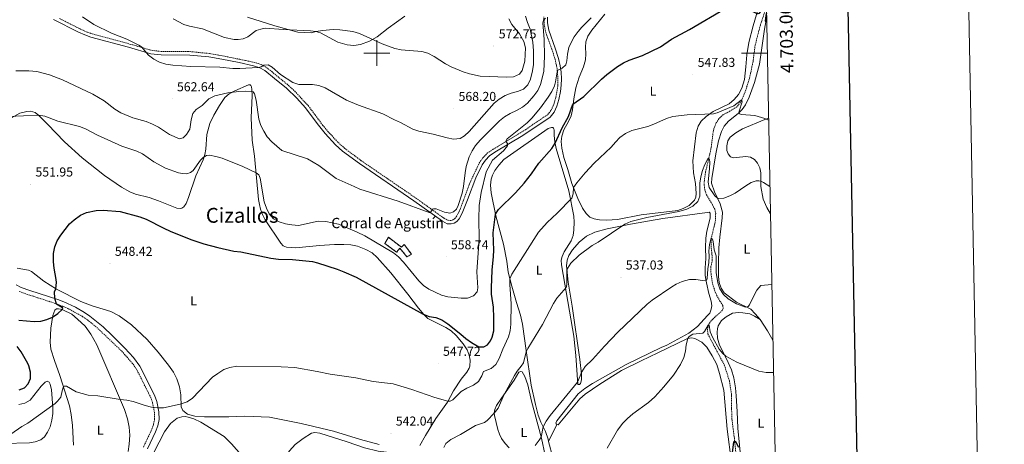
# Model space of a CAD drawing. Units: metres. Extents: x 630976 to 635487, y 4701510 to 4704564.
# Drawn here: x 634723 to 635487, y 4702697 to 4703026 of the extents above; entities that cross this region are included whole.
import ezdxf
from ezdxf.enums import TextEntityAlignment as Align

# ---------------------------------------------------------------- set-up
doc = ezdxf.new("R2010")
doc.units = ezdxf.units.M
doc.header["$MEASUREMENT"] = 0
doc.linetypes.add('TRAZOSX2', pattern=[1.5, 1, -0.5])
for name, color, linetype, lineweight in [('Carátula', 7, 'Continuous', 5), ('Level 11', 142, 'TRAZOSX2', 13), ('Level 18', 1, 'TRAZOSX2', 13), ('Level 21', 19, 'Continuous', 0), ('Level 36', 19, 'Continuous', 40), ('Level 37', 92, 'Continuous', 0), ('Level 4', 36, 'Continuous', 30), ('Level 41', 39, 'Continuous', 0), ('Level 44', 19, 'Continuous', 0), ('Level 45', 19, 'Continuous', 0), ('Level 5', 36, 'Continuous', 0), ('Level 53', 1, 'Continuous', 0), ('Level 61', 19, 'Continuous', 0), ('Level 63', 7, 'Continuous', 0), ('Level 7', 1, 'Continuous', 0)]:
    doc.layers.add(name, color=color, linetype=linetype, lineweight=lineweight)
doc.styles.add('Arial', font='ARIAL.TTF', dxfattribs={"height": 0.2})

# ---------------------------------------------------------------- blocks, each defined once
blk = doc.blocks.new('5PATER')
at = {"layer": 'Carátula', "linetype": 'Continuous', "lineweight": 5}
h = blk.add_hatch(color=250, dxfattribs=at)
edge = h.paths.add_edge_path()
edge.add_ellipse((0, 0), major_axis=(-1.33, -1.34), ratio=0.999422, start_angle=0, end_angle=360)

msp = doc.modelspace()

# ---------------------------------------------------------------- linework, layer by layer
at = {"layer": 'Level 11', "color": 142, "linetype": 'TRAZOSX2', "lineweight": 13}
msp.add_polyline3d([(635302.11, 4703035.77, 549.82), (635297.4, 4703021.75, 548.82), (635293.35, 4703006.04, 547.49), (635291.73, 4702993.39, 546.6), (635288.89, 4702980.21, 546.26), (635285.55, 4702969.68, 545.59), (635282.82, 4702963.22, 544.93), (635279.23, 4702958.26, 544.59), (635273.8, 4702954.98, 544.15), (635268.67, 4702952.3, 543.09), (635265.2, 4702949.04, 542.48), (635263.08, 4702945.82, 542.31), (635260.94, 4702940.06, 541.92), (635259.27, 4702926.89, 540.86), (635257.21, 4702917.42, 539.97), (635254.89, 4702908.01, 538.69), (635253.97, 4702901.3, 538.41), (635253.87, 4702897.63, 538.19), (635254.31, 4702894.05, 537.97), (635255.57, 4702890.21, 537.69), (635259.46, 4702883.87, 536.97), (635262.08, 4702878.92, 536.8), (635262.77, 4702875.55, 536.52), (635262.61, 4702870.49, 536.3), (635261.84, 4702866.95, 535.63), (635259.36, 4702856.64, 535.13), (635259.19, 4702850.41, 534.35), (635259.83, 4702844.76, 533.85), (635260.12, 4702839.48, 533.63), (635259.79, 4702837.78, 533.01), (635258.95, 4702834.35, 532.68), (635259.16, 4702828.6, 532.24), (635260.45, 4702820.73, 531.96), (635262.8, 4702813.82, 531.85), (635266.1, 4702807.79, 531.57), (635268.32, 4702804.34, 531.51), (635268.58, 4702801.95, 531.4), (635267.9, 4702800.54, 531.29), (635260.45, 4702793.79, 530.73), (635257.81, 4702790.65, 530.18), (635256.37, 4702786.27, 529.73), (635256.69, 4702782.2, 529.4), (635269.53, 4702758.13, 527.84), (635273.42, 4702745.91, 527.06), (635275.12, 4702734.57, 526.22), (635275.07, 4702724.55, 525.67), (635275.41, 4702715.85, 525.5), (635277.25, 4702701.58, 525.11), (635278.69, 4702687.15, 524.44)], dxfattribs=at)
at = {"layer": 'Level 18', "color": 1, "linetype": 'TRAZOSX2', "lineweight": 13}
msp.add_polyline3d([(635015.4, 4702845.68, 557.73), (635006.21, 4702852.51, 557.73), (635008.97, 4702857.22, 559.07), (635019.18, 4702849.57, 559.18), (635021.3, 4702851.66, 559.4), (635026.91, 4702844.13, 559.68), (635023.43, 4702842.05, 558.68), (635017.91, 4702848.86, 558.73), (635015.4, 4702845.68, 557.73)], dxfattribs=at)
at = {"layer": 'Level 21', "color": 19, "linetype": 'Continuous', "lineweight": 0}
for points in [[(634749.3, 4703026.13, 564.41), (634768.85, 4703016.32, 564.28), (634773.66, 4703014.13, 564.33), (634778.36, 4703012.42, 564.31), (634807.53, 4703004.52, 564.77), (634824.94, 4702999.52, 565.23), (634832.73, 4702998.58, 565.37), (634855.09, 4702998.5, 566.22), (634869.92, 4702997.04, 566.71), (634879.77, 4702995.28, 566.59), (634893.21, 4702992.62, 565.98), (634904.43, 4702990.22, 565.33), (634909.41, 4702988.6, 564.94), (634913.19, 4702986.47, 564.72), (634920.83, 4702980.4, 564.41), (634930.04, 4702972.72, 564.29), (634938.05, 4702965.06, 563.93), (634944.78, 4702957.6, 563.44), (634953.69, 4702945.54, 562.81), (634960.08, 4702937.56, 562.38), (634968.12, 4702928.85, 562.08), (634973.47, 4702924.08, 561.75), (634986.55, 4702914.34, 561.51), (635028.83, 4702885.43, 560.63), (635050.83, 4702869.66, 559.54), (635054.61, 4702867.79, 559.32), (635057.66, 4702867.55, 559.32), (635060.05, 4702868.23, 559.32), (635061.99, 4702869.57, 559.32), (635063.82, 4702871.53, 559.32), (635066.23, 4702875.89, 558.91), (635070.25, 4702886.31, 558), (635076.74, 4702903.33, 557.2), (635081.72, 4702913.32, 556.7), (635084.26, 4702917.09, 556.48), (635087.39, 4702920.32, 556.24), (635091.5, 4702923.15, 555.94), (635113.25, 4702936.09, 553.85), (635134.44, 4702950.33, 552.47), (635137.44, 4702954.28, 552.47), (635139.56, 4702958.81, 552.7), (635141.19, 4702964.03, 553), (635142.5, 4702970.16, 553.54), (635143.09, 4702975.16, 554.03), (635143.18, 4702980.14, 554.42), (635142.84, 4702985.12, 554.81), (635142.14, 4702990.04, 555.33), (635140.87, 4702995.71, 556.15), (635138.32, 4703003.86, 557.36), (635133.33, 4703017.7, 559.23), (635132.34, 4703023.4, 559.82), (635132.29, 4703027.96, 560.15)], [(634720.31, 4702820.39, 551.7), (634724.18, 4702818.36, 551.54), (634731.04, 4702815.95, 551.31), (634752.72, 4702808.95, 550), (634757.39, 4702807.18, 549.72), (634766.3, 4702802.99, 549.18), (634773.31, 4702798.93, 548.75), (634777.45, 4702796.13, 548.6), (634787.78, 4702787.72, 548.26), (634795.13, 4702780.95, 547.91), (634804.76, 4702771.38, 547.36), (634811.41, 4702763.94, 546.9), (634816.34, 4702757.24, 546.58), (634827.6, 4702735, 545.41), (634829.46, 4702729.88, 545.2), (634831.04, 4702721.91, 544.81), (634831.17, 4702716, 544.58), (634830.26, 4702711.18, 544.36), (634828.45, 4702706.52, 544.16), (634822.16, 4702693.25, 543.63)]]:
    msp.add_polyline3d(points, dxfattribs=at)
at = {"layer": 'Level 21', "color": 19, "linetype": 'TRAZOSX2', "lineweight": 0}
for points in [[(634754.12, 4703026.69, 564.38), (634770, 4703018.72, 564.28), (634774.67, 4703016.6, 564.33), (634779.37, 4703014.9, 564.32), (634810.93, 4703006.34, 564.83), (634825.47, 4703002.14, 565.23), (634832.89, 4703001.24, 565.37), (634855.23, 4703001.16, 566.22), (634870.29, 4702999.67, 566.71), (634883.92, 4702997.2, 566.44), (634905.12, 4702992.8, 565.33), (634910.49, 4702991.05, 564.94), (634914.67, 4702988.7, 564.72), (634918.61, 4702985.63, 564.51), (634931.79, 4702974.73, 564.29), (634936.38, 4702970.47, 564.15), (634946.83, 4702959.31, 563.44), (634958.05, 4702944.23, 562.66), (634962.09, 4702939.31, 562.38), (634969.99, 4702930.75, 562.08), (634975.16, 4702926.14, 561.75), (634988.1, 4702916.5, 561.51), (635030.35, 4702887.61, 560.63), (635052.2, 4702871.95, 559.54), (635055.33, 4702870.4, 559.32), (635057.39, 4702870.24, 559.32), (635058.9, 4702870.67, 559.32), (635060.24, 4702871.6, 559.32), (635061.64, 4702873.09, 559.32), (635064, 4702877.48, 558.86), (635067.76, 4702887.25, 558), (635072.38, 4702899.75, 557.43), (635079.4, 4702914.64, 556.7), (635082.18, 4702918.77, 556.48), (635085.66, 4702922.36, 556.24), (635090.39, 4702925.6, 555.92), (635115.6, 4702940.77, 553.55), (635124.04, 4702946.72, 553.08), (635132.6, 4702952.31, 552.47), (635135.15, 4702955.66, 552.47), (635137.23, 4702960.2, 552.73), (635138.9, 4702965.86, 553.08), (635140.43, 4702975.34, 554.03), (635140.19, 4702984.89, 554.81), (635139.47, 4702989.81, 555.37), (635138.3, 4702995.02, 556.15), (635135.8, 4703002.99, 557.36), (635132.28, 4703012.33, 558.76), (635130.74, 4703017.05, 559.23), (635129.68, 4703023.16, 559.82), (635129.63, 4703028.08, 560.15)], [(634722.81, 4702815.22, 551.54), (634729.95, 4702812.71, 551.31), (634751.54, 4702805.74, 550), (634760.36, 4702802.13, 549.46), (634771.53, 4702796.01, 548.75), (634775.66, 4702793.2, 548.6), (634781.77, 4702788.4, 548.42), (634802.29, 4702769.01, 547.36), (634811.01, 4702758.97, 546.73), (634813.41, 4702755.46, 546.58), (634815.77, 4702751.06, 546.29), (634824.46, 4702733.65, 545.41), (634826.16, 4702728.96, 545.2), (634827.63, 4702721.54, 544.81), (634827.74, 4702716.28, 544.58), (634826.96, 4702712.13, 544.36), (634825.13, 4702707.48, 544.14), (634819.05, 4702694.66, 543.63)]]:
    msp.add_polyline3d(points, dxfattribs=at)
at = {"layer": 'Level 36', "color": 92, "linetype": 'Continuous', "lineweight": 0}
for points in [[(635295.63, 4703034.33, 550.33), (635291.76, 4703021.11, 549.16), (635288.36, 4703008.19, 548.49), (635286.79, 4702998.78, 547.94), (635286.12, 4702989.43, 547.44), (635285.04, 4702979.41, 547.21), (635282.94, 4702972.76, 546.82), (635280.32, 4702967.88, 546.49), (635277.08, 4702963.97, 546.04), (635273.14, 4702960.65, 545.77), (635260.8, 4702954.74, 545.26), (635255.28, 4702950.97, 544.76), (635251.55, 4702947.18, 544.38), (635249.24, 4702943.39, 543.93), (635247.61, 4702938.27, 543.26), (635245.08, 4702916.49, 541.7), (635245.62, 4702907.21, 541.04), (635247.01, 4702898.9, 540.76), (635247.7, 4702891.26, 540.48), (635247.29, 4702888.21, 540.48), (635246.24, 4702885.92, 540.48), (635242.11, 4702881.89, 540.48), (635237.48, 4702879.55, 540.48), (635233.31, 4702877.95, 540.42), (635204.96, 4702874.63, 540.81), (635186.58, 4702870.98, 541.65), (635178.3, 4702870.41, 541.7), (635172.6, 4702870.67, 541.87), (635168.6, 4702871.48, 542.26), (635165.21, 4702872.93, 542.37), (635162.33, 4702875.64, 542.65), (635159.51, 4702879.81, 543.09), (635155.83, 4702887.29, 543.98), (635151.35, 4702898.84, 545.38), (635148.04, 4702909.76, 547.05), (635145.11, 4702919, 547.88), (635143.41, 4702926.31, 548.49), (635142.98, 4702931.56, 549.05)], [(635142.98, 4702931.56, 549.05), (635143.41, 4702935.72, 549.5), (635145.1, 4702940.52, 549.44), (635148.69, 4702946.95, 549.5), (635150.7, 4702951.42, 549.55), (635151.78, 4702956.06, 549.66), (635152.75, 4702964.45, 550.39), (635154.41, 4702973.14, 550.83), (635156.97, 4702981.34, 551.28), (635160.17, 4702989.27, 551.72), (635161.77, 4702994.65, 552.17), (635162.05, 4702999.48, 552.5), (635161.78, 4703004.48, 552.72), (635162.15, 4703008.82, 553.28), (635163.54, 4703013.17, 553.73), (635166.66, 4703017.86, 553.89), (635176.85, 4703030.21, 554.73)], [(634948.65, 4703017.34, 570.29), (634927.65, 4703018.18, 570.35), (634913.49, 4703019.22, 569.62), (634910.02, 4703018.67, 569.18), (634906.56, 4703017.41, 569.01), (634900.13, 4703012.69, 568.96), (634896.35, 4703011.05, 568.79), (634892.45, 4703010.47, 568.79), (634889.46, 4703010.62, 568.62), (634881.98, 4703012.1, 568.46), (634864.8, 4703018.9, 568.29), (634854.91, 4703020.9, 568.18), (634850.42, 4703022.26, 568.12), (634842.15, 4703026.47, 568.01)], [(635021.82, 4703028.54, 571.91), (635008.75, 4703019.33, 571.02), (635000.2, 4703012.68, 570.24), (634994.34, 4703009.26, 569.85), (634987.39, 4703006.56, 569.62), (634982.1, 4703005.95, 569.12), (634977.05, 4703006.48, 569.18), (634969.8, 4703008.45, 569.35), (634956.38, 4703015.78, 569.74), (634952.87, 4703016.69, 570.02), (634948.65, 4703017.34, 570.29)], [(635297.15, 4702793.49, 533.5), (635293.42, 4702798.04, 534.5), (635289.98, 4702801.41, 534.94), (635278.97, 4702807.04, 535.28), (635269.22, 4702814.28, 535.44), (635266.89, 4702817.69, 535.44), (635265.54, 4702822.08, 535.5), (635265.06, 4702826.79, 535.83), (635264.99, 4702836.56, 536.56), (635265.21, 4702849.1, 537.45), (635265.9, 4702857.46, 538.06), (635267.89, 4702872.26, 539), (635267.94, 4702876.82, 539.23), (635266.18, 4702883.07, 539.62), (635261.86, 4702892.48, 540.45), (635259.47, 4702899.14, 541.06), (635259.81, 4702902.77, 541.18), (635262.99, 4702921.89, 541.84), (635265.04, 4702932.1, 542.4), (635267.19, 4702939.32, 543.12), (635269.32, 4702943.32, 543.62), (635272.71, 4702947.3, 544.24), (635280.27, 4702953.08, 544.85), (635283.34, 4702956.18, 545.52), (635285.97, 4702959.81, 546.3), (635288.83, 4702965.72, 546.85), (635292.91, 4702977.27, 547.36), (635296.81, 4702991.53, 548.13), (635300.62, 4703018.48, 549.97), (635302.28, 4703026.97, 550.49)], [(634713.19, 4702947.68, 554.88), (634723.39, 4702953.33, 555.32), (634728.77, 4702954.8, 555.49), (634731.45, 4702954.87, 555.38), (634733.44, 4702954.57, 555.32), (634735.17, 4702953.99, 555.21), (634738.03, 4702951.7, 554.99), (634744.59, 4702944.87, 554.65), (634757.77, 4702931.26, 553.26), (634771.59, 4702918.79, 552.2), (634789.02, 4702905.18, 551.65), (634802.18, 4702896.18, 551.2), (634808.65, 4702892.51, 550.98), (634813.02, 4702890.69, 551.04), (634823.43, 4702888.14, 551.09), (634830.84, 4702885.55, 551.26), (634845.06, 4702879.91, 551.65), (634847.51, 4702879.49, 551.81), (634848.76, 4702879.77, 551.92), (634850.29, 4702880.84, 552.2), (634852.14, 4702883.5, 552.37), (634854.07, 4702888.01, 552.7), (634859.71, 4702904.79, 554.21), (634865.46, 4702917.26, 554.82), (634866.64, 4702921.46, 555.04), (634867.39, 4702925.65, 555.66), (634868.18, 4702936.89, 556.77), (634870.61, 4702945.38, 557.55), (634873.57, 4702951.97, 558.16), (634877.97, 4702959.51, 559.05), (634882.15, 4702965.46, 559.77), (634885.55, 4702968.54, 559.94), (634889.84, 4702970.68, 560.05), (634900.59, 4702975.49, 560.94), (634901.76, 4702975.42, 560.83), (634902.39, 4702974.77, 560.78), (634902.76, 4702973.94, 560.61), (634903.16, 4702971.68, 560.22), (634903.33, 4702967.04, 559.55), (634902.63, 4702949.82, 557.88), (634903.46, 4702932.62, 556.32), (634905.19, 4702920.03, 555.93), (634908.38, 4702886.44, 553.48), (634909.02, 4702882.54, 553.21), (634909.82, 4702879.06, 552.93), (634911.29, 4702875, 552.65), (634913.49, 4702870.67, 552.43), (634925.63, 4702852.78, 551.31), (634927.54, 4702850.66, 550.98), (634930.07, 4702849.53, 550.92), (634937.22, 4702848.98, 551.26), (634955.52, 4702850.75, 551.7), (634967.33, 4702851.54, 552.26), (634974.39, 4702851.68, 552.82), (634979.98, 4702851.46, 552.7), (634984.94, 4702850.26, 552.59), (634991.43, 4702847.78, 552.59), (634996.5, 4702845.22, 552.59)], [(635303.79, 4702949.45, 545.84), (635300.97, 4702948.49, 545.7), (635283.64, 4702941.42, 543.42), (635278.39, 4702938.28, 542.75), (635274.06, 4702934.79, 542.58), (635272.09, 4702931.96, 542.36), (635271.32, 4702928.17, 541.86), (635271.47, 4702924.49, 541.58), (635272.4, 4702921.86, 541.3), (635274.27, 4702919.71, 541.08), (635276.71, 4702918.94, 541.19), (635278.85, 4702918.95, 541.19), (635286.03, 4702919.9, 541.41), (635289.83, 4702919.31, 541.41), (635292.85, 4702917.59, 541.41), (635295.23, 4702914.75, 541.19), (635297.1, 4702911.06, 540.91), (635297.64, 4702907.24, 540.63), (635297.75, 4702896.61, 539.69), (635299.45, 4702886.87, 538.78), (635302.33, 4702880.36, 538.64), (635305.23, 4702875.29, 538.28)], [(635133.27, 4702698.86, 534.1), (635132.78, 4702700.71, 534.25), (635130.77, 4702706.72, 534.75), (635127.15, 4702714.01, 535.25), (635125.11, 4702719.3, 535.58), (635122.94, 4702727.7, 536.31), (635119.77, 4702742.64, 537.98), (635115.81, 4702769.58, 539.87), (635113.06, 4702790, 541.82), (635111.5, 4702796.81, 542.49), (635108.37, 4702806.7, 543.1), (635104.67, 4702819.23, 544.6), (635101.97, 4702830.24, 545.38), (635100.84, 4702838.86, 546.16), (635098.18, 4702851.86, 547), (635092.2, 4702873.8, 549.83), (635088.75, 4702891.74, 552.23), (635088.23, 4702897.74, 553.01), (635088.67, 4702902.22, 553.17), (635089.61, 4702905.37, 553.28), (635091.45, 4702908.99, 553.45), (635094.52, 4702913.18, 553.4), (635098.41, 4702917.4, 553.12), (635132.93, 4702941.51, 550.89), (635135.52, 4702942.4, 550.89), (635136.48, 4702942.38, 550.89), (635137.07, 4702941.9, 550.89), (635137.4, 4702941, 550.89), (635137.46, 4702940.43, 550.84), (635137.52, 4702936.01, 550.61), (635138, 4702931.18, 550.11), (635139.12, 4702926.06, 549.5), (635148.84, 4702893.34, 545.88), (635152.67, 4702873.67, 543.43), (635153.05, 4702869, 542.93), (635152.86, 4702863.08, 542.38), (635152.14, 4702858.54, 542.15), (635150.82, 4702854.51, 542.15), (635145.39, 4702845.96, 542.15), (635143.77, 4702842.44, 541.93), (635143.05, 4702839.43, 541.76), (635143.24, 4702835.97, 541.48), (635149.53, 4702799.99, 538.54), (635152.66, 4702780.63, 537.37), (635154.4, 4702765.58, 536.31), (635155.92, 4702743.19, 535.03), (635156.49, 4702743.14, 535.03), (635157.1, 4702743.23, 535.03), (635157.83, 4702743.89, 535.03), (635158.28, 4702744.7, 535.03), (635158.83, 4702746.97, 535.03), (635158.84, 4702751.14, 535.14), (635157.42, 4702762.47, 535.58), (635151.52, 4702803.75, 538.59), (635148.48, 4702822.5, 539.42), (635147.14, 4702835.12, 540.15), (635147.5, 4702839.53, 540.54), (635148.81, 4702843.13, 540.59), (635151.67, 4702847.58, 540.87), (635156.92, 4702853.36, 540.71), (635162.53, 4702858.02, 540.87), (635169.06, 4702861.13, 540.59), (635178.57, 4702863.76, 540.59), (635196.63, 4702867.46, 539.7), (635221.73, 4702871.72, 539.2)], [(635221.73, 4702871.72, 539.2), (635256.1, 4702876.49, 538.7), (635257.74, 4702876.59, 538.7), (635258.43, 4702875.93, 538.7), (635258.4, 4702871.97, 538.65), (635255.97, 4702862.02, 537.98), (635255.25, 4702856.59, 537.64), (635254.99, 4702849.4, 537.09), (635255.13, 4702840.91, 536.53), (635254.65, 4702833.51, 536.03), (635254.67, 4702827.63, 535.36), (635255.66, 4702821.87, 534.8), (635257.52, 4702813.7, 533.97), (635259.28, 4702807.66, 533.08), (635259.65, 4702804.05, 532.75), (635259.37, 4702801.53, 532.36), (635258.33, 4702798.53, 532.19), (635256.54, 4702796.72, 531.63), (635248.65, 4702788.09, 531.19), (635241.92, 4702783.03, 531.19), (635224.82, 4702773.68, 532.24), (635220.46, 4702771.72, 532.91), (635193.46, 4702758.74, 533.64), (635167.38, 4702744.03, 534.36), (635161.33, 4702740.13, 534.58), (635156.12, 4702735.81, 534.69), (635139.57, 4702715.08, 534.36), (635138.88, 4702713.13, 534.25), (635139.08, 4702712.56, 534.08), (635139.57, 4702712.05, 534.08)], [(634996.5, 4702845.22, 552.59), (635000.29, 4702841.7, 552.48), (635010.81, 4702829.63, 551.65), (635024.03, 4702813.25, 550.7), (635032.29, 4702802.2, 550.26), (635036.4, 4702797.28, 549.98), (635039.5, 4702794.38, 549.98), (635053.64, 4702787.38, 550.03), (635057.67, 4702784.82, 550.03), (635061.67, 4702781.08, 549.98), (635067.03, 4702774.67, 549.42), (635070.01, 4702770.03, 549.2), (635071.65, 4702765.92, 549.14), (635072.36, 4702762.05, 548.92), (635072.06, 4702757.25, 548.64), (635071.52, 4702755.73, 548.53), (635069.77, 4702752.82, 548.2), (635065.38, 4702747.23, 547.36), (635059.41, 4702738.23, 545.97), (635054.8, 4702729.51, 544.91), (635045.8, 4702716.71, 543.19), (635037.69, 4702703.56, 542.18), (635033.5, 4702695.97, 541.68)], [(635001.83, 4702696.65, 542.41), (634987.29, 4702700.49, 542.46), (634966.5, 4702706.99, 542.24), (634941.32, 4702713.03, 542.57), (634916.79, 4702717.77, 543.08), (634897.67, 4702718.48, 543.41), (634885.36, 4702718.02, 543.74), (634866.33, 4702718.13, 544.41), (634858.9, 4702718.68, 544.58), (634853.23, 4702720.04, 544.58), (634849.57, 4702722.95, 544.63), (634848.36, 4702725.8, 544.97), (634848, 4702735.14, 545.13), (634847.02, 4702741.23, 545.19), (634844.9, 4702747.52, 545.36), (634842.29, 4702752.58, 545.41), (634838.51, 4702758.02, 545.58), (634830.54, 4702768.1, 546.02), (634821.9, 4702778.13, 546.47), (634809.82, 4702789.28, 547.19), (634800.21, 4702796.48, 547.75), (634793.78, 4702799.78, 548.08), (634779.32, 4702804.22, 548.75), (634770.53, 4702807.52, 549.14), (634751.75, 4702816.99, 549.98), (634741.79, 4702823.24, 550.59), (634732.36, 4702830.61, 551.31), (634729.94, 4702831.85, 551.54), (634721.29, 4702833.31, 551.93)], [(634764.78, 4702696.22, 542.07), (634764.07, 4702711.24, 542.74), (634763.12, 4702719.92, 543.13), (634761.77, 4702726.73, 543.35), (634754.26, 4702750.2, 545.97), (634750.25, 4702761.67, 547.3), (634747.41, 4702770.44, 547.97), (634746.84, 4702775.87, 548.58), (634747.34, 4702786.76, 549.36), (634748.77, 4702796.56, 550.09), (634750.38, 4702800.76, 550.26), (634751.8, 4702801.83, 550.2), (634753.3, 4702801.86, 550.14), (634754.79, 4702801.61, 550.09), (634756.48, 4702801.03, 549.98), (634763.52, 4702797.64, 549.48), (634768.05, 4702793.88, 549.42), (634773.93, 4702788.24, 548.92), (634778.23, 4702782.18, 548.53), (634782.86, 4702773.97, 548.03), (634804.42, 4702723.8, 544.47), (634806.73, 4702716.5, 544.13), (634807.98, 4702710.06, 543.74), (634808.46, 4702703.88, 543.52), (634808.1, 4702697.01, 543.24), (634807.13, 4702691.3, 543.18)], [(635282.49, 4702683.04, 524.36), (635280.01, 4702709.33, 525.98), (635279.35, 4702722.14, 526.54), (635278.63, 4702734.42, 527.65), (635278.01, 4702740.67, 528.04), (635276.75, 4702748.19, 528.37), (635275.06, 4702754.43, 528.93), (635272.51, 4702760.24, 529.21), (635269.09, 4702767.28, 530.21), (635265.76, 4702773.53, 530.65), (635264.19, 4702779.06, 531.04), (635263.89, 4702783.8, 531.49), (635264.1, 4702786.29, 531.82), (635264.8, 4702788.56, 532.05), (635267.29, 4702792.62, 532.21), (635270.9, 4702795.56, 532.66), (635275.82, 4702798.35, 533.05), (635280.54, 4702798.83, 533.05), (635283.88, 4702798.78, 533.05), (635289.28, 4702798, 533.6), (635292.87, 4702796.2, 533.83), (635297.15, 4702793.49, 533.5)], [(635297.15, 4702793.49, 533.5), (635302.84, 4702784.64, 533.08), (635307, 4702777.57, 532.94), (635307.12, 4702777.47, 532.93)], [(635139.57, 4702712.05, 534.08), (635140.59, 4702711.84, 534.08), (635157.52, 4702732.07, 533.3), (635161.49, 4702735.56, 533.08), (635172.93, 4702743.42, 532.91), (635189.84, 4702753.89, 532.86), (635204.87, 4702761.47, 532.75), (635217.79, 4702767.62, 532.13), (635240.85, 4702778.78, 530.02), (635244.35, 4702779.19, 529.85), (635246.48, 4702778.85, 529.74), (635252.07, 4702775.99, 529.35), (635255.92, 4702771.97, 529.29), (635260.14, 4702765.48, 528.74), (635263.59, 4702758.55, 528.18), (635265.76, 4702751.54, 528.07), (635268.95, 4702738.77, 527.24), (635271.79, 4702708.44, 525.68), (635275, 4702682.7, 524.79)], [(635093.92, 4702708.29, 538.59), (635091.21, 4702719.02, 539.87), (635091.09, 4702721.23, 540.04), (635091.44, 4702723.82, 540.04), (635092.84, 4702726.92, 540.15), (635096.59, 4702732.66, 540.15), (635106.54, 4702746.52, 539.59), (635110.17, 4702752.8, 539.48), (635111.57, 4702753.3, 539.48), (635112.73, 4702752.88, 539.42), (635114.74, 4702749.33, 539.31), (635117.14, 4702742.82, 538.7), (635119.87, 4702730.27, 537.59), (635127.64, 4702701.49, 534.92), (635130.67, 4702688.22, 533.36)], [(634722.61, 4702727.69, 546.47), (634727.06, 4702728.77, 546.14), (634731.19, 4702731.11, 545.97), (634739.69, 4702741.81, 546.25), (634742.78, 4702745.07, 546.25), (634744.58, 4702745.66, 546.19), (634745.88, 4702745.05, 546.14), (634746.83, 4702743.42, 545.86), (634747.85, 4702738.97, 545.64), (634748.88, 4702725.26, 544.91), (634748.96, 4702720.55, 544.63), (634748.14, 4702715.62, 544.36), (634746.67, 4702710.36, 544.3), (634744.8, 4702706.1, 544.19), (634742.46, 4702702.6, 543.97), (634739.57, 4702700.19, 543.8), (634735.04, 4702698.61, 543.69), (634730.67, 4702697.98, 544.02)], [(634826.09, 4702688.38, 544.08), (634831.27, 4702698.54, 544.69), (634835.4, 4702706.38, 544.63), (634840.09, 4702712.85, 544.63), (634845.23, 4702717.1, 544.63), (634848.96, 4702718.14, 544.63), (634851.46, 4702718.25, 544.63), (634853.84, 4702717.94, 544.63), (634858.15, 4702716.62, 544.52), (634863.61, 4702713.91, 544.24), (634881.6, 4702702.96, 543.8), (634887.44, 4702697.28, 543.58), (634897.19, 4702685.94, 543.24)], [(635102.64, 4702694.13, 536.86), (635099.49, 4702697.45, 537.36), (635096.66, 4702701.2, 537.81), (635095.15, 4702704.76, 538.03), (635093.92, 4702708.29, 538.59)], [(635133.27, 4702698.86, 534.1), (635139.57, 4702712.05, 534.08)], [(634930.83, 4702677.14, 540.75), (634930.68, 4702678.03, 540.79), (634930.45, 4702684.2, 540.74), (634930.9, 4702689.32, 540.74), (634932.43, 4702691.84, 540.74), (634936.76, 4702696.76, 540.68), (634943.01, 4702701.4, 541.07), (634949.28, 4702705.37, 541.29), (634951.87, 4702705.98, 541.29), (634955.91, 4702705.34, 541.24), (634977.01, 4702698.66, 541.18), (634990.36, 4702694.07, 541.29), (635001.17, 4702691.54, 541.46), (635016.4, 4702689.64, 541.91), (635024.99, 4702689.35, 541.68), (635026.34, 4702689.46, 541.74)], [(634730.67, 4702697.98, 544.02), (634710.81, 4702697.41, 544.52)], [(635136.48, 4702686.61, 533.14), (635133.27, 4702698.86, 534.1)]]:
    msp.add_polyline3d(points, dxfattribs=at)
at = {"layer": 'Level 4', "color": 36, "linetype": 'Continuous', "lineweight": 30}
for points in [[(635228.55, 4703010.92, 550), (635242.38, 4703018.26, 550), (635270.73, 4703034.86, 550), (635275.62, 4703036.3, 550), (635280.97, 4703036.38, 550), (635286.13, 4703035, 550), (635294.55, 4703030.64, 550), (635295.77, 4703030.65, 550), (635296.63, 4703031.05, 550), (635302.07, 4703037.92, 550)], [(635302.21, 4703030.91, 550), (635301.75, 4703029.15, 550), (635301.21, 4703024.68, 550), (635302.33, 4703024.52, 550)], [(634722.53, 4702793.08, 550), (634734.3, 4702791.98, 550), (634739.47, 4702792.17, 550), (634744.28, 4702793.4, 550), (634748.61, 4702795.44, 550), (634752.76, 4702798.15, 550), (634756.04, 4702801.18, 550), (634756.49, 4702801.92, 550), (634756.36, 4702802.49, 550), (634751.63, 4702805.31, 550), (634750.31, 4702810.08, 550), (634750.22, 4702815.08, 550), (634751.29, 4702817.28, 550), (634751.68, 4702822.28, 550), (634751.52, 4702824.47, 550), (634749.79, 4702833.21, 550), (634749.36, 4702838.2, 550), (634749.44, 4702844.62, 550), (634750.51, 4702849.73, 550), (634752.31, 4702854.39, 550), (634755.07, 4702858.83, 550), (634761.73, 4702867.54, 550), (634765.49, 4702870.82, 550), (634770.39, 4702874.29, 550), (634774.93, 4702876.39, 550), (634782.54, 4702878.11, 550), (634787.81, 4702878.26, 550), (634800.97, 4702877.1, 550), (634816.4, 4702873.02, 550), (634821.09, 4702871.32, 550), (634834.89, 4702864.23, 550), (634839.69, 4702862.08, 550), (634855.89, 4702855.5, 550), (634865.92, 4702852.16, 550), (634876.79, 4702849.2, 550), (634889.26, 4702846.59, 550), (634894.59, 4702845.95, 550), (634917.95, 4702841.14, 550), (634923.81, 4702840.41, 550), (634934.63, 4702839.91, 550), (634950.21, 4702838.37, 550), (634953.96, 4702837.56, 550), (634969.29, 4702832.45, 550), (634974.59, 4702830.53, 550), (634984, 4702826.41, 550), (635035.99, 4702797.77, 550), (635040.71, 4702795.94, 550), (635045.89, 4702795.09, 550), (635050.55, 4702793.26, 550), (635055.17, 4702790.21, 550), (635065.3, 4702782.11, 550), (635068.95, 4702778.7, 550), (635073.36, 4702775.76, 550), (635079.23, 4702772.37, 550), (635083, 4702772.24, 550), (635085.89, 4702773.84, 550), (635088.15, 4702777.02, 550), (635089.51, 4702779.91, 550), (635090.67, 4702784.77, 550), (635090.83, 4702794.91, 550), (635090.58, 4702802.97, 550), (635088.99, 4702813.17, 550), (635088.83, 4702818.17, 550), (635089.43, 4702831.74, 550), (635090.47, 4702842.32, 550), (635090.63, 4702847.32, 550), (635090.23, 4702860.57, 550), (635091.96, 4702875.08, 550), (635094.37, 4702878.9, 550), (635107.58, 4702891.75, 550), (635114.31, 4702899.15, 550), (635120, 4702906.48, 550), (635125.74, 4702914.6, 550), (635135.61, 4702926.01, 550), (635138.19, 4702930.26, 550), (635143.61, 4702942.18, 550), (635148.72, 4702950.9, 550), (635151.96, 4702960.29, 550), (635160.57, 4702966.35, 550), (635174.34, 4702979.9, 550), (635178.37, 4702983.43, 550), (635186.69, 4702989.63, 550), (635191.25, 4702992.36, 550), (635195.76, 4702994.53, 550), (635205.95, 4702998.22, 550), (635219.89, 4703004.9, 550), (635228.55, 4703010.92, 550)], [(634722.76, 4702738.97, 550), (634726.76, 4702740.65, 550), (634729.8, 4702743.74, 550), (634731.44, 4702747.8, 550), (634731.46, 4702752.64, 550), (634730.29, 4702757.51, 550), (634729.5, 4702759.43, 550), (634724.42, 4702768.54, 550), (634721.07, 4702772.59, 550)], [(635275.72, 4702690.28, 525), (635276.92, 4702698.69, 525), (635277.4, 4702699.32, 525), (635278.14, 4702699.08, 525), (635280.5, 4702694.57, 525)]]:
    msp.add_polyline3d(points, dxfattribs=at)
at = {"layer": 'Level 5', "color": 36, "linetype": 'Continuous', "lineweight": 0}
for points in [[(634771.78, 4703028.02, 565), (634780.53, 4703022.12, 565), (634794.21, 4703015.47, 565), (634806.33, 4703010.9, 565), (634815.42, 4703006.26, 565), (634817.55, 4703004.87, 565), (634822.9, 4702998.39, 565), (634827.17, 4702995.21, 565), (634831.6, 4702992.9, 565), (634836.54, 4702991.45, 565), (634841.83, 4702990.72, 565), (634855.88, 4702989.54, 565), (634878.32, 4702989.13, 565), (634888.48, 4702988.12, 565), (634893.74, 4702988.17, 565), (634908.01, 4702988.82, 565), (634910.41, 4702989.36, 565), (634912.37, 4702990.7, 565), (634915.69, 4702990.79, 565), (634918.92, 4702989.03, 565), (634925.47, 4702983.4, 565), (634934.86, 4702977.1, 565), (634939.68, 4702975.77, 565), (634950.18, 4702975.63, 565), (634955.11, 4702974.8, 565), (634959.89, 4702973.09, 565), (634976.63, 4702963.5, 565), (634985.84, 4702959.62, 565), (635004.65, 4702953, 565), (635013.79, 4702948.2, 565)], [(635130.93, 4703027.04, 560), (635129.22, 4703025.62, 560), (635128.75, 4703023.56, 560), (635129.69, 4703010.6, 560), (635129.97, 4702997.67, 560), (635129.51, 4702985.73, 560), (635127.01, 4702975.66, 560), (635124.95, 4702971.1, 560), (635121.89, 4702966.78, 560), (635116.97, 4702961.15, 560), (635112.96, 4702958.15, 560), (635108.36, 4702955.46, 560), (635103.37, 4702953.16, 560), (635098.97, 4702950.68, 560), (635095.15, 4702947.47, 560), (635080.42, 4702932.85, 560), (635076.59, 4702928.39, 560), (635073.88, 4702924.2, 560), (635071.75, 4702919.64, 560), (635069.37, 4702912.16, 560), (635068.51, 4702907.25, 560), (635067.29, 4702896.58, 560), (635066.1, 4702891.42, 560), (635063.14, 4702881.88, 560), (635061.78, 4702879.1, 560), (635059.55, 4702876.91, 560), (635056.57, 4702876.06, 560), (635052.45, 4702876.6, 560), (635046.11, 4702879.22, 560), (635044.04, 4702879.31, 560), (635043.25, 4702878.94, 560), (635041.69, 4702876.45, 560), (635040.61, 4702876.34, 560), (635016.51, 4702885.16, 560), (634986.92, 4702894.5, 560), (634982.43, 4702896.7, 560), (634973.07, 4702900.63, 560), (634968.63, 4702902.91, 560), (634955.05, 4702912.85, 560), (634950.81, 4702915.59, 560), (634946.39, 4702917.93, 560), (634926.31, 4702924.46, 560), (634918.61, 4702931.21, 560), (634915.13, 4702935.17, 560), (634912.34, 4702939.41, 560), (634910.16, 4702944, 560), (634908.67, 4702948.78, 560), (634906.48, 4702963.56, 560), (634905.27, 4702968.43, 560), (634904.17, 4702969.88, 560), (634903.21, 4702970.2, 560), (634898.02, 4702970.38, 560), (634893.01, 4702970.25, 560), (634884.42, 4702969.22, 560), (634874.35, 4702966.81, 560), (634869.91, 4702964.51, 560), (634864.5, 4702959.31, 560), (634860.07, 4702956.18, 560), (634857.43, 4702953.29, 560), (634856.09, 4702948.34, 560), (634855.05, 4702941.04, 560), (634852.36, 4702936.82, 560), (634849.84, 4702934.28, 560), (634847.11, 4702933.46, 560), (634839.37, 4702936.83, 560), (634830.85, 4702942.65, 560), (634826.17, 4702944.92, 560), (634821.12, 4702946.9, 560), (634810.89, 4702949.7, 560), (634801.56, 4702953.79, 560), (634797, 4702956.51, 560), (634788.58, 4702963.1, 560), (634779.81, 4702968.22, 560)], [(634863.45, 4702917.02, 555), (634865.36, 4702919.08, 555), (634867.93, 4702920.51, 555), (634870.33, 4702920.84, 555), (634875.26, 4702919.96, 555), (634880.08, 4702918.62, 555), (634896.09, 4702912.06, 555), (634906.4, 4702907.3, 555), (634908.5, 4702905.75, 555), (634909.71, 4702903.15, 555), (634912.65, 4702884.83, 555), (634914.41, 4702879.86, 555), (634916.6, 4702875.37, 555), (634920.04, 4702871.48, 555), (634924.43, 4702869.23, 555), (634929.22, 4702867.79, 555), (634934.2, 4702866.77, 555), (634939.2, 4702866.5, 555), (634954.56, 4702869.69, 555), (634960.4, 4702869.43, 555), (634970.43, 4702867.28, 555), (634984.89, 4702861.17, 555), (634990.65, 4702858.3, 555), (635012.86, 4702845.25, 555), (635016.74, 4702842.1, 555), (635020.65, 4702837.92, 555), (635032.64, 4702823.6, 555), (635036.25, 4702819.83, 555), (635040.44, 4702817.1, 555), (635050.13, 4702812.45, 555), (635055.19, 4702811.18, 555), (635065.4, 4702810.09, 555), (635070.39, 4702810.16, 555), (635075.03, 4702811.98, 555), (635077.82, 4702815, 555), (635078.26, 4702818.13, 555), (635077.62, 4702830.4, 555), (635079.33, 4702856.02, 555), (635079.01, 4702871.49, 555), (635079.27, 4702881.76, 555), (635080.92, 4702891.93, 555), (635084.92, 4702907.86, 555), (635089.76, 4702916.93, 555), (635098.25, 4702924.23, 555), (635101.42, 4702928.09, 555), (635101.67, 4702929.39, 555), (635100.13, 4702931.86, 555), (635100.99, 4702933.44, 555), (635116.54, 4702946.07, 555), (635120.22, 4702949.46, 555), (635126.86, 4702957.6, 555), (635132.86, 4702965.88, 555), (635135.6, 4702970.13, 555), (635137.75, 4702974.65, 555), (635138.68, 4702977.6, 555), (635139.76, 4702985.44, 555), (635140.26, 4702986.86, 555), (635143.75, 4702988.19, 555), (635146.57, 4702990.89, 555), (635147.29, 4702993.98, 555), (635147.75, 4702999.2, 555), (635149.02, 4703004.23, 555), (635150.97, 4703008.84, 555), (635153.16, 4703012.6, 555), (635156.09, 4703016.7, 555), (635159.1, 4703020.11, 555), (635166.3, 4703027.23, 555)], [(634899.68, 4703027.96, 570), (634920.93, 4703021.21, 570), (634938.83, 4703016.29, 570), (634949.16, 4703015.6, 570), (634953, 4703016.66, 570), (634957.94, 4703017.43, 570), (634966.12, 4703018.17, 570), (634971.25, 4703018.04, 570), (634981.55, 4703016.62, 570), (634986.64, 4703015.07, 570), (635004.23, 4703007.13, 570), (635013.89, 4703003.63, 570), (635018.83, 4703002.5, 570), (635034.83, 4703001.3, 570), (635039.62, 4702999.84, 570), (635044.42, 4702997.31, 570), (635053.19, 4702991.77, 570), (635057.58, 4702989.38, 570), (635067.09, 4702985.48, 570), (635072.02, 4702983.86, 570), (635080.05, 4702982.05, 570), (635100.86, 4702981.29, 570), (635106.06, 4702981.62, 570), (635110.65, 4702983.58, 570), (635112.63, 4702986.43, 570), (635114.89, 4702993.82, 570), (635115.27, 4703003.98, 570), (635113.97, 4703008.96, 570), (635110.6, 4703014.85, 570), (635104.73, 4703022.28, 570), (635102.29, 4703026.64, 570)], [(635013.79, 4702948.2, 565), (635018.4, 4702946.27, 565), (635027.93, 4702941.13, 565), (635032.65, 4702939.48, 565), (635043.79, 4702937.22, 565), (635054.55, 4702934.26, 565), (635059.55, 4702933.32, 565), (635064.62, 4702933.72, 565), (635068.13, 4702935.76, 565), (635071.7, 4702939.27, 565), (635090.96, 4702961.21, 565), (635094.86, 4702964.34, 565), (635099.45, 4702967.09, 565), (635104.12, 4702968.89, 565), (635109.23, 4702970.25, 565), (635113.88, 4702972.13, 565), (635117.2, 4702975.28, 565), (635119.09, 4702979.92, 565), (635120.81, 4702986.27, 565), (635121.57, 4702991.21, 565), (635121.55, 4703001.68, 565), (635120.89, 4703008.58, 565), (635118.84, 4703018.62, 565), (635116.8, 4703023.72, 565), (635115.29, 4703028.68, 565)], [(634779.81, 4702968.22, 560), (634756.25, 4702979.18, 560), (634746.36, 4702983.04, 560), (634736.54, 4702985.72, 560), (634730.25, 4702986.2, 560), (634720.09, 4702986.25, 560)], [(635132.17, 4702868.7, 545), (635139.84, 4702875.81, 545), (635151.17, 4702887.45, 545), (635152.19, 4702890.84, 545), (635152.55, 4702895.75, 545), (635155.07, 4702899.54, 545), (635161.53, 4702907.17, 545), (635168.48, 4702914.69, 545), (635181.77, 4702926.96, 545), (635185.05, 4702931.04, 545), (635188.52, 4702934.63, 545), (635192.94, 4702937.72, 545), (635197.85, 4702939.95, 545), (635210.03, 4702943.14, 545), (635214.72, 4702944.87, 545), (635224.62, 4702949.32, 545), (635229.42, 4702950.74, 545), (635240.53, 4702952.08, 545), (635261.18, 4702952.8, 545), (635263.98, 4702953.59, 545), (635276.95, 4702959.24, 545), (635282.42, 4702963.58, 545), (635283.05, 4702963.35, 545), (635283.24, 4702962.31, 545), (635280.98, 4702955.05, 545), (635280.91, 4702953.91, 545), (635281.14, 4702953.01, 545), (635282.87, 4702952.47, 545), (635293.17, 4702951.64, 545), (635300.99, 4702949.43, 545), (635303.82, 4702947.94, 545)], [(634714.58, 4702950.95, 555), (634737.8, 4702951.89, 555), (634742.74, 4702951.16, 555), (634752.69, 4702947.25, 555), (634769.53, 4702943.08, 555), (634774.23, 4702941.31, 555), (634783.58, 4702936.44, 555), (634802.41, 4702927.95, 555), (634813.9, 4702923.99, 555), (634818.43, 4702921.86, 555), (634827.23, 4702915.73, 555), (634836.26, 4702910.84, 555), (634846.18, 4702907.32, 555), (634849.26, 4702906.67, 555), (634852.71, 4702906.44, 555), (634855.63, 4702907.5, 555), (634857.55, 4702908.98, 555), (634863.45, 4702917.02, 555)], [(635051.95, 4702694.24, 540), (635053.5, 4702697.52, 540), (635057.48, 4702700.64, 540), (635064.83, 4702704.28, 540), (635076.53, 4702711.38, 540), (635083.5, 4702713.8, 540), (635085.54, 4702715.28, 540), (635091.11, 4702720.8, 540), (635094.04, 4702724.86, 540), (635098.74, 4702735.42, 540), (635106.68, 4702750.07, 540), (635108.74, 4702753.53, 540), (635111.93, 4702757.38, 540), (635113.69, 4702760.03, 540), (635115.7, 4702768.45, 540), (635117.05, 4702771.05, 540), (635128.47, 4702789.57, 540), (635136.92, 4702805.88, 540), (635139.69, 4702810.06, 540), (635146.87, 4702818.3, 540), (635147.17, 4702818.96, 540), (635147.37, 4702821.24, 540), (635147.44, 4702831.24, 540), (635147.81, 4702832.99, 540), (635150.58, 4702837.15, 540), (635156.95, 4702843.37, 540), (635166.99, 4702850.98, 540), (635171.65, 4702853.53, 540), (635192.34, 4702867.52, 540), (635196.9, 4702869.56, 540), (635209.33, 4702872.67, 540), (635234.15, 4702877.35, 540), (635240.47, 4702879.01, 540), (635245.09, 4702881.28, 540), (635248.85, 4702884.96, 540), (635250.56, 4702889.05, 540), (635250.47, 4702899.14, 540), (635251.17, 4702904.09, 540), (635252.55, 4702908.91, 540), (635254.4, 4702913.67, 540), (635256.91, 4702918.5, 540), (635257.48, 4702918.52, 540)], [(635257.48, 4702918.52, 540), (635257.92, 4702917.58, 540), (635258.15, 4702915.58, 540), (635258.04, 4702910.58, 540), (635256.99, 4702899.96, 540), (635257.71, 4702895.88, 540), (635262.02, 4702889.24, 540), (635264.17, 4702887.44, 540), (635265.31, 4702887.24, 540), (635269.16, 4702887.46, 540), (635273.82, 4702889.33, 540), (635277.82, 4702891.51, 540), (635286.01, 4702897.21, 540), (635290.22, 4702899.77, 540), (635294.07, 4702900.95, 540), (635296.1, 4702901.11, 540), (635297.77, 4702900.82, 540), (635299.76, 4702899.69, 540), (635304.81, 4702896.58, 540)], [(634710.38, 4702700.59, 545), (634724.85, 4702710.51, 545), (634729.41, 4702713.16, 545), (634750.64, 4702728.41, 545), (634752.58, 4702730.22, 545), (634754.98, 4702733.39, 545), (634755.97, 4702738.23, 545), (634757.03, 4702741.55, 545), (634757.61, 4702741.97, 545), (634759.45, 4702741.74, 545), (634766.97, 4702737.44, 545), (634776.35, 4702734.82, 545), (634783.63, 4702734.26, 545), (634801.16, 4702731.39, 545), (634806.17, 4702731.08, 545), (634811.04, 4702730, 545), (634820.56, 4702726.76, 545), (634825.4, 4702725.53, 545), (634829.87, 4702725.09, 545), (634834.75, 4702725.17, 545), (634847.67, 4702727.8, 545), (634852.9, 4702729.82, 545), (634857.24, 4702732.52, 545), (634872.62, 4702748.76, 545), (634876.7, 4702751.77, 545), (634881.3, 4702754.64, 545), (634886, 4702756.34, 545), (634891.6, 4702757.33, 545), (634925.8, 4702756.93, 545), (634936.58, 4702756.33, 545), (634953.89, 4702753.24, 545), (634963.92, 4702751.06, 545), (634983.67, 4702748.27, 545), (634997.17, 4702745.51, 545), (635012.8, 4702743.68, 545), (635027.22, 4702739.38, 545), (635044.98, 4702733.12, 545), (635055.2, 4702730.28, 545), (635056.95, 4702730.2, 545), (635059.01, 4702731.29, 545), (635065.49, 4702737.82, 545), (635069.76, 4702740.4, 545), (635074.87, 4702742.56, 545), (635078.94, 4702745.46, 545), (635081.52, 4702749.88, 545), (635082.64, 4702753.3, 545), (635088.62, 4702755.56, 545), (635092.26, 4702758.74, 545), (635094.91, 4702763.31, 545), (635097.69, 4702770.62, 545), (635102.08, 4702779.98, 545), (635103.52, 4702784.77, 545), (635103.93, 4702789.88, 545), (635104.15, 4702805.65, 545), (635103.17, 4702820.64, 545), (635103.27, 4702824.92, 545), (635104.79, 4702828.59, 545), (635125.43, 4702861.23, 545), (635132.17, 4702868.7, 545)], [(635122.79, 4702695.85, 535), (635125.85, 4702699.88, 535), (635127.38, 4702702.45, 535), (635128.92, 4702710.44, 535), (635131.45, 4702714.75, 535), (635134.51, 4702719.03, 535), (635155.69, 4702744.91, 535), (635158.9, 4702752.88, 535), (635161.59, 4702757.09, 535), (635167.35, 4702762.49, 535), (635176.49, 4702772.84, 535), (635186.95, 4702783.59, 535), (635209.58, 4702805.46, 535), (635213.57, 4702808.51, 535), (635228.75, 4702818.86, 535), (635232.14, 4702821.02, 535), (635236.71, 4702823.1, 535), (635242.46, 4702824.6, 535), (635247.41, 4702824.5, 535), (635252.45, 4702823.7, 535), (635255.31, 4702823.94, 535), (635255.96, 4702824.38, 535), (635256.27, 4702825.34, 535), (635256.57, 4702832.67, 535), (635257.45, 4702837.67, 535), (635257.83, 4702842.66, 535), (635257.5, 4702846.44, 535), (635258.03, 4702851.59, 535), (635258.91, 4702855.9, 535), (635259.52, 4702856.21, 535)], [(635259.52, 4702856.21, 535), (635260.19, 4702855.91, 535), (635260.75, 4702854, 535), (635261.54, 4702847.5, 535), (635263.26, 4702842.8, 535), (635263.03, 4702830.02, 535), (635264.4, 4702822.05, 535), (635266.06, 4702817.19, 535), (635268.69, 4702812.81, 535), (635272.43, 4702809.48, 535), (635278.97, 4702805.54, 535), (635285.89, 4702803.09, 535), (635287.14, 4702803.31, 535), (635287.83, 4702803.72, 535), (635288.89, 4702804.76, 535), (635291.72, 4702810.85, 535), (635294.68, 4702816.23, 535), (635297.8, 4702819.75, 535), (635306.29, 4702820.62, 535)], [(635254.13, 4702784.17, 530), (635257.05, 4702789.22, 530), (635257.79, 4702789.03, 530), (635258.48, 4702784.02, 530), (635260.45, 4702779.43, 530), (635265.39, 4702770.62, 530), (635268.18, 4702767.06, 530), (635270.55, 4702765.22, 530), (635279.03, 4702760.55, 530), (635296.17, 4702753.53, 530), (635301.88, 4702752.49, 530), (635307.61, 4702752.49, 530)], [(635178.73, 4702693.92, 530), (635186.76, 4702707.67, 530), (635190.88, 4702713.27, 530), (635194.43, 4702716.84, 530), (635198.45, 4702720.3, 530), (635210.62, 4702729.07, 530), (635215.49, 4702733.54, 530), (635222.55, 4702741.23, 530), (635230.02, 4702750.34, 530), (635235.44, 4702758.76, 530), (635238.15, 4702764.13, 530), (635239.45, 4702768.91, 530), (635239.99, 4702773.94, 530), (635241.12, 4702778.81, 530), (635242.09, 4702780.28, 530), (635245.13, 4702782.16, 530), (635252.88, 4702782.99, 530), (635254.13, 4702784.17, 530)]]:
    msp.add_polyline3d(points, dxfattribs=at)
at = {"layer": 'Level 53', "color": 1, "linetype": 'Continuous', "lineweight": 0}
msp.add_polyline3d([(635015.4, 4702845.68, 557.73), (635006.21, 4702852.51, 557.73), (635008.97, 4702857.22, 559.07), (635019.18, 4702849.57, 559.18), (635021.3, 4702851.66, 559.4), (635026.91, 4702844.13, 559.68), (635023.43, 4702842.05, 558.68), (635017.91, 4702848.86, 558.73), (635015.4, 4702845.68, 557.73)], close=True, dxfattribs=at)
at = {"layer": 'Level 61', "color": 19, "linetype": 'Continuous', "lineweight": 0}
msp.add_polyline3d([(631896.36, 4701920.16, 411.28), (631852.63, 4704233.41, 432.83), (635277.61, 4704299.04, 559.9), (635322.48, 4701985.75, 491.81), (631896.36, 4701920.16, 411.28)], close=True, dxfattribs=at)
at = {"layer": 'Level 63', "linetype": 'Continuous', "lineweight": 0}
msp.add_lwpolyline([(631032.32, 4701509.65), (630975.5, 4704479.11), (635429.7, 4704564.39), (635486.53, 4701594.92), (631032.32, 4701509.65)], close=True, dxfattribs=at)
at = {"layer": 'Level 63', "linetype": 'Continuous', "lineweight": 30}
msp.add_lwpolyline([(631784.88, 4704282.04), (631833.12, 4701867.54), (635387.42, 4701938.59), (635339.23, 4704350.1), (631784.88, 4704282.04)], dxfattribs=at)
at = {"layer": 'Level 63', "linetype": 'Continuous', "lineweight": 0}
for points in [[(635000.01, 4702990), (635000.01, 4703010)], [(634990.01, 4703000), (635010.01, 4703000)], [(635302.81, 4703000), (635282.81, 4703000)]]:
    msp.add_lwpolyline(points, dxfattribs=at)

# ---------------------------------------------------------------- block references
at = {"layer": 'Level 7', "color": 19, "linetype": 'Continuous', "lineweight": 0, "xscale": 0.09999983015004542, "yscale": 0.09999983015004542}
for p in [(635090.83, 4703005.48, 572.76), (635245.03, 4702983.38, 547.84), (634841.32, 4702964.46, 562.64), (635059.65, 4702956.96, 568.21), (634731.61, 4702898.41, 551.96), (635053.71, 4702842.01, 558.74), (634793.21, 4702836.92, 548.42), (635189.31, 4702826.32, 537.04), (635047.63, 4702759.42, 547.72), (635011, 4702705.36, 542.05)]:
    msp.add_blockref('5PATER', p, dxfattribs=at)

# ---------------------------------------------------------------- texts
at = {"layer": 'Level 37', "color": 92, "linetype": 'Continuous', "lineweight": 0, "style": 'Arial'}
for p in [(635214.26, 4702970.42, 548.23), (635286.92, 4702848.17, 534.08), (635125.9, 4702831.73, 543.15), (634857.96, 4702808, 547.77), (635297.78, 4702713.18, 526.58), (634785.58, 4702707.68, 543.08), (635114.07, 4702705.94, 536.62)]:
    msp.add_text('L', height=7, dxfattribs=at).set_placement(p, align=Align.MIDDLE_CENTER)
at = {"layer": 'Level 41', "color": 19, "linetype": 'Continuous', "lineweight": 0, "style": 'Arial'}
for s, p in [('572.75', (635094.58, 4703009.23, 572.76)), ('547.83', (635248.78, 4702987.13, 547.84)), ('562.64', (634845.07, 4702968.21, 562.64)), ('568.20', (635063.4, 4702960.71, 568.21)), ('551.95', (634735.36, 4702902.16, 551.96)), ('558.74', (635057.46, 4702845.76, 558.74)), ('548.42', (634796.95, 4702840.67, 548.42)), ('537.03', (635193.07, 4702830.07, 537.04)), ('547.72', (635051.38, 4702763.17, 547.72)), ('542.04', (635014.75, 4702709.11, 542.05))]:
    msp.add_text(s, height=7, dxfattribs=at).set_placement(p, align=Align.BOTTOM_LEFT)
at = {"layer": 'Level 44', "color": 19, "linetype": 'Continuous', "lineweight": 0, "style": 'Arial'}
msp.add_text('Corral de Agustín', height=8, dxfattribs=at).set_placement((634964.74, 4702861.78, 556.18), align=Align.BOTTOM_LEFT)
at = {"layer": 'Level 45', "color": 19, "linetype": 'Continuous', "lineweight": 0, "style": 'Arial'}
msp.add_text('Cizallos', height=11.5, dxfattribs=at).set_placement((634895.66, 4702874.27, 535.11), align=Align.MIDDLE_CENTER)
at = {"layer": 'Level 63', "linetype": 'Continuous', "lineweight": 0, "style": 'Arial'}
msp.add_text('4.703.000', height=10, rotation=91.11115, dxfattribs=at).set_placement((635312.53, 4703014.72), align=Align.TOP_CENTER)

doc.saveas('drawing.dxf')
